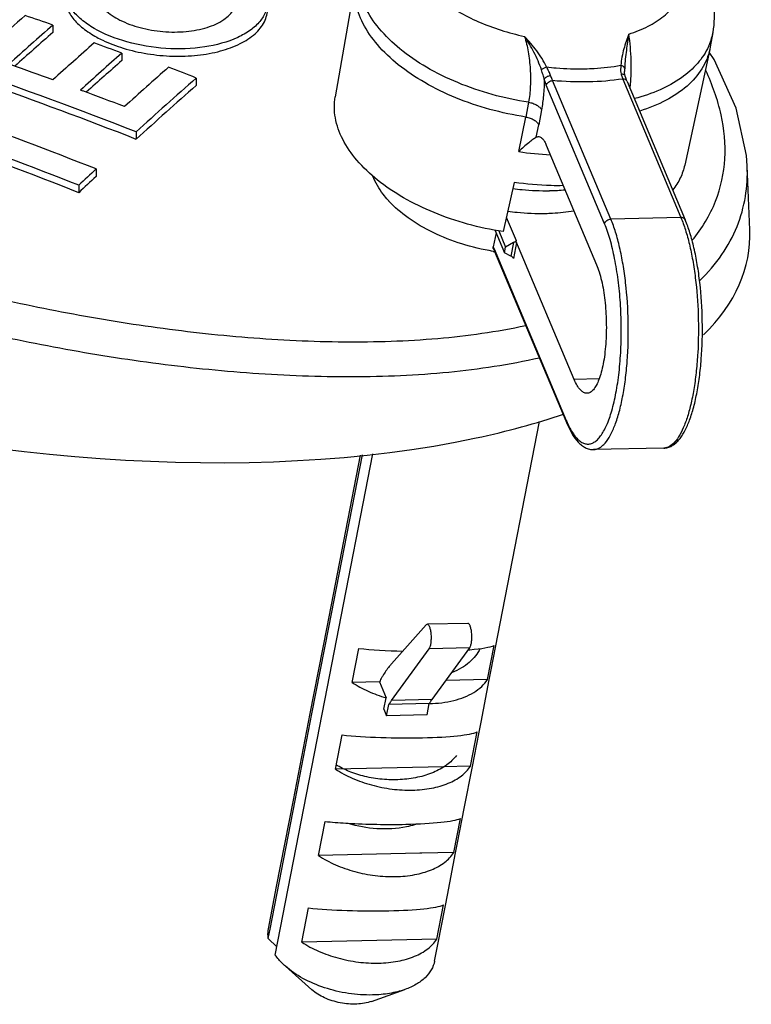
# Model space of a CAD drawing. Units: millimetres. Extents: x 187 to 684, y 76 to 409.
# Drawn here: x 411 to 437, y 76 to 111 of the extents above; entities that cross this region are included whole.
import ezdxf

# ---------------------------------------------------------------- set-up
doc = ezdxf.new("R2010")
doc.units = ezdxf.units.MM
doc.header["$LTSCALE"] = 46.255
for name, color, linetype in [('AT149_014_00_new_view_4_BL28', 7, 'CONTINUOUS'), ('AT149_016_01_new_view_4_BL25', 7, 'CONTINUOUS'), ('AT149_024_00_new_view_4_BL23', 7, 'CONTINUOUS'), ('AT149_025_00_new_view_4_BL26', 7, 'CONTINUOUS'), ('PR980_190_00_new_view_4_BL24', 7, 'CONTINUOUS')]:
    doc.layers.add(name, color=color, linetype=linetype)

# ---------------------------------------------------------------- blocks, each defined once
blk = doc.blocks.new('AT149_024_00_NEW_VIEW_4_BL23', base_point=(429.818, 104.952))
at = {"layer": 'AT149_024_00_new_view_4_BL23', "color": 7, "linetype": 'Continuous'}
blk.add_arc((429.97, 112.689), 7.373, 271.2597, 275.5173, dxfattribs=at)
for points, knots in [([(428.824, 105.395), (428.934, 105.379), (429.368, 105.328), (429.806, 105.31), (430.132, 105.317)], [0, 0, 0, 0, 0.253632, 1, 1, 1, 1]), ([(428.642, 104.592), (428.754, 104.576), (429.196, 104.523), (429.643, 104.504), (429.975, 104.511)], [0, 0, 0, 0, 0.253651, 1, 1, 1, 1]), ([(429.975, 104.511), (430.063, 104.513), (430.403, 104.527), (430.743, 104.564), (430.993, 104.606)], [0, 0, 0, 0, 0.256401, 1, 1, 1, 1])]:
    blk.add_open_spline(points, degree=3, knots=knots, dxfattribs=at)
blk = doc.blocks.new('PR980_190_00_NEW_VIEW_4_BL24', base_point=(424.961, 86.822))
at = {"layer": 'PR980_190_00_new_view_4_BL24', "color": 7, "linetype": 'Continuous'}
for p, q in [((428.299, 89.557), (429.777, 97.14)), ((422.245, 89.857), (423.432, 95.95)), ((422.302, 89.846), (423.493, 95.956)), ((422.577, 89.387), (423.863, 95.99)), ((427.231, 89.99), (425.797, 89.959)), ((421.648, 86.793), (422.245, 89.857)), ((421.705, 86.782), (422.302, 89.846)), ((425.758, 89.937), (424.525, 88.561)), ((425.797, 89.959), (425.758, 89.937)), ((422.257, 87.745), (422.577, 89.387)), ((428.229, 89.195), (428.299, 89.557)), ((423.135, 87.893), (423.37, 89.102)), ((424.529, 87.26), (425.864, 89.09)), ((425.963, 87.292), (427.297, 89.122)), ((427.924, 87.999), (428.16, 89.209)), ((428.064, 88.348), (428.229, 89.195)), ((427.993, 87.986), (428.064, 88.348)), ((424.096, 87.914), (423.135, 87.893)), ((424.096, 87.914), (424.331, 87.354)), ((427.924, 87.999), (426.455, 87.967)), ((427.702, 86.493), (427.993, 87.986)), ((420.406, 78.242), (422.257, 87.745)), ((424.253, 86.951), (424.331, 87.354)), ((424.253, 86.951), (424.353, 86.713)), ((424.353, 86.713), (424.431, 87.116)), ((425.865, 87.148), (424.431, 87.116)), ((421.051, 83.729), (421.648, 86.793)), ((421.108, 83.718), (421.705, 86.782)), ((425.786, 86.745), (424.353, 86.713)), ((427.632, 86.131), (427.702, 86.493)), ((422.538, 84.829), (422.773, 86.038)), ((427.327, 84.935), (427.563, 86.145)), ((427.467, 85.284), (427.632, 86.131)), ((427.396, 84.922), (427.467, 85.284)), ((426.372, 84.914), (422.538, 84.829)), ((427.327, 84.935), (426.372, 84.914)), ((427.105, 83.429), (427.396, 84.922)), ((420.221, 79.163), (421.108, 83.718)), ((420.454, 80.665), (421.051, 83.729)), ((427.035, 83.067), (427.105, 83.429)), ((426.73, 81.871), (426.966, 83.081)), ((426.87, 82.22), (427.035, 83.067)), ((421.941, 81.765), (422.176, 82.974)), ((426.799, 81.858), (426.87, 82.22)), ((425.534, 81.845), (421.941, 81.765)), ((425.593, 81.846), (425.534, 81.845)), ((425.605, 81.846), (425.593, 81.846)), ((426.73, 81.871), (425.605, 81.846)), ((426.509, 80.365), (426.799, 81.858)), ((420.164, 79.174), (420.454, 80.665)), ((426.438, 80.003), (426.509, 80.365)), ((421.344, 78.701), (421.58, 79.91)), ((426.133, 78.807), (426.369, 80.017)), ((426.273, 79.156), (426.438, 80.003)), ((420.157, 78.833), (420.221, 79.163)), ((420.463, 78.538), (420.157, 78.833)), ((426.202, 78.794), (426.273, 79.156)), ((426.133, 78.807), (421.344, 78.701)), ((426.053, 78.027), (426.202, 78.794)), ((421.699, 77.015), (420.762, 77.848)), ((423.819, 76.602), (425.001, 77.022))]:
    blk.add_line(p, q, dxfattribs=at)
at = {"layer": 'PR980_190_00_new_view_4_BL24', "color": 9, "linetype": 'Continuous'}
for p, q in [((427.297, 89.122), (425.864, 89.09)), ((425.963, 87.292), (424.529, 87.26)), ((425.786, 86.745), (425.865, 87.148))]:
    blk.add_line(p, q, dxfattribs=at)
at = {"layer": 'PR980_190_00_new_view_4_BL24', "color": 7, "linetype": 'Continuous'}
for centre, start_param, end_param in [((425.201, 89.342), -2.213808, -1.659602), ((425.201, 89.342), -0.831018, -0.818781), ((425.201, 89.342), -0.818781, -0.80566), ((425.201, 89.342), -0.80566, -0.236944), ((424.604, 86.278), -2.213808, -1.225376), ((424.604, 86.278), -1.225376, -0.236944), ((424.007, 83.214), -1.225376, -0.236944), ((424.007, 83.214), -2.213808, -1.939359), ((424.007, 83.214), -1.939359, -1.915375), ((424.007, 83.214), -1.915375, -1.225376), ((423.41, 80.15), -2.213808, -1.225376), ((423.41, 80.15), -1.225376, -0.236944)]:
    blk.add_ellipse(centre, major_axis=(3.045, -0.055), ratio=0.11211, start_param=start_param, end_param=end_param, dxfattribs=at)
for points, knots in [([(427.297, 89.122), (427.315, 89.146), (427.341, 89.213), (427.364, 89.331), (427.375, 89.473), (427.371, 89.623), (427.356, 89.744), (427.336, 89.832), (427.319, 89.886), (427.3, 89.93), (427.276, 89.969), (427.248, 89.991), (427.231, 89.99)], [0, 0, 0, 0, 0.096303, 0.230367, 0.389972, 0.558193, 0.716775, 0.787124, 0.849088, 0.90137, 0.943374, 1, 1, 1, 1]), ([(425.864, 89.09), (425.881, 89.114), (425.907, 89.181), (425.931, 89.299), (425.941, 89.441), (425.938, 89.591), (425.922, 89.712), (425.903, 89.8), (425.886, 89.854), (425.866, 89.898), (425.842, 89.937), (425.814, 89.959), (425.797, 89.959)], [0, 0, 0, 0, 0.096303, 0.230367, 0.389972, 0.558193, 0.716775, 0.787124, 0.849088, 0.90137, 0.943374, 1, 1, 1, 1]), ([(424.525, 88.561), (424.498, 88.53), (424.386, 88.397), (424.288, 88.251), (424.219, 88.136)], [0, 0, 0, 0, 0.231662, 1, 1, 1, 1]), ([(423.135, 87.893), (423.312, 87.776), (423.701, 87.567), (424.114, 87.417), (424.331, 87.354)], [0, 0, 0, 0, 0.484702, 1, 1, 1, 1]), ([(424.219, 88.136), (424.208, 88.118), (424.166, 88.045), (424.125, 87.971), (424.096, 87.914)], [0, 0, 0, 0, 0.242876, 1, 1, 1, 1]), ([(427.445, 87.546), (427.544, 87.607), (427.723, 87.739), (427.868, 87.91), (427.924, 87.999)], [0, 0, 0, 0, 0.52354, 1, 1, 1, 1]), ([(425.865, 87.148), (426.159, 87.155), (426.707, 87.218), (427.229, 87.414), (427.445, 87.546)], [0, 0, 0, 0, 0.536644, 1, 1, 1, 1]), ([(424.431, 87.116), (424.439, 87.129), (424.471, 87.177), (424.504, 87.225), (424.529, 87.26)], [0, 0, 0, 0, 0.256862, 1, 1, 1, 1]), ([(425.865, 87.148), (425.873, 87.161), (425.904, 87.209), (425.937, 87.257), (425.963, 87.292)], [0, 0, 0, 0, 0.256862, 1, 1, 1, 1]), ([(422.538, 84.829), (422.727, 84.704), (423.143, 84.484), (423.819, 84.248), (424.537, 84.106), (425.026, 84.079), (425.268, 84.084)], [0, 0, 0, 0, 0.237027, 0.489362, 0.747186, 1, 1, 1, 1]), ([(425.268, 84.084), (425.495, 84.089), (425.929, 84.13), (426.523, 84.297), (427.004, 84.556), (427.244, 84.803), (427.327, 84.935)], [0, 0, 0, 0, 0.295757, 0.563167, 0.797122, 1, 1, 1, 1]), ([(421.941, 81.765), (422.13, 81.64), (422.546, 81.42), (423.222, 81.184), (423.94, 81.042), (424.43, 81.015), (424.671, 81.02)], [0, 0, 0, 0, 0.237027, 0.489362, 0.747186, 1, 1, 1, 1]), ([(424.671, 81.02), (424.899, 81.025), (425.332, 81.066), (425.926, 81.233), (426.407, 81.492), (426.647, 81.739), (426.73, 81.871)], [0, 0, 0, 0, 0.295757, 0.563167, 0.797122, 1, 1, 1, 1]), ([(420.157, 78.833), (420.153, 78.862), (420.141, 78.975), (420.148, 79.091), (420.164, 79.174)], [0, 0, 0, 0, 0.254519, 1, 1, 1, 1]), ([(421.344, 78.701), (421.533, 78.576), (421.949, 78.356), (422.626, 78.12), (423.343, 77.978), (423.833, 77.951), (424.074, 77.956)], [0, 0, 0, 0, 0.237027, 0.489362, 0.747186, 1, 1, 1, 1]), ([(424.074, 77.956), (424.302, 77.961), (424.735, 78.002), (425.329, 78.169), (425.81, 78.428), (426.05, 78.675), (426.133, 78.807)], [0, 0, 0, 0, 0.295757, 0.563167, 0.797122, 1, 1, 1, 1]), ([(420.762, 77.848), (420.727, 77.879), (420.597, 78), (420.48, 78.135), (420.406, 78.242)], [0, 0, 0, 0, 0.262698, 1, 1, 1, 1]), ([(423.854, 76.827), (423.568, 76.821), (422.989, 76.861), (422.153, 77.06), (421.394, 77.381), (420.95, 77.681), (420.762, 77.848)], [0, 0, 0, 0, 0.258735, 0.521209, 0.772587, 1, 1, 1, 1]), ([(426.053, 78.027), (426.032, 77.919), (425.949, 77.701), (425.718, 77.419), (425.394, 77.185), (425.139, 77.071), (425.001, 77.022)], [0, 0, 0, 0, 0.217866, 0.451036, 0.710187, 1, 1, 1, 1]), ([(423.819, 76.602), (423.653, 76.543), (423.278, 76.482), (422.706, 76.53), (422.157, 76.701), (421.832, 76.897), (421.7, 77.014)], [0, 0, 0, 0, 0.236412, 0.499936, 0.763487, 1, 1, 1, 1]), ([(425.001, 77.022), (424.826, 76.96), (424.446, 76.866), (424.057, 76.832), (423.854, 76.827)], [0, 0, 0, 0, 0.478608, 1, 1, 1, 1])]:
    blk.add_open_spline(points, degree=3, knots=knots, dxfattribs=at)
blk = doc.blocks.new('AT149_016_01_NEW_VIEW_4_BL25', base_point=(429.232, 106.407))
at = {"layer": 'AT149_016_01_new_view_4_BL25', "color": 7, "linetype": 'Continuous'}
for p, q in [((431.491, 115.194), (431.443, 114.95)), ((427.38, 114.79), (427.332, 114.544)), ((427.507, 115.043), (427.459, 114.797)), ((429.09, 114.988), (429.043, 114.745)), ((429.392, 114.571), (429.439, 114.814)), ((431.142, 114.916), (431.095, 114.673)), ((431.331, 115.053), (431.284, 114.809)), ((432.977, 114.807), (432.929, 114.558)), ((425.294, 114.574), (425.244, 114.319)), ((426.176, 114.553), (426.128, 114.303)), ((433.567, 114.695), (433.518, 114.444)), ((425.399, 114.358), (425.349, 114.103)), ((429.289, 114.382), (429.241, 114.14)), ((433.21, 114.211), (433.162, 113.963)), ((433.73, 114.333), (433.681, 114.083)), ((433.831, 114.094), (433.782, 113.844)), ((434.315, 114.197), (434.275, 113.992)), ((429.607, 113.727), (429.559, 113.484)), ((431.785, 113.982), (431.737, 113.738)), ((432.112, 113.716), (432.065, 113.472)), ((423.373, 113.367), (423.261, 112.854)), ((427.129, 113.387), (427.081, 113.138)), ((428.128, 113.565), (428.081, 113.32)), ((433.494, 113.545), (433.445, 113.297)), ((433.987, 113.696), (433.938, 113.445)), ((434.572, 113.559), (434.523, 113.305)), ((426.693, 113.292), (426.644, 113.041)), ((423.245, 112.767), (422.531, 108.639)), ((423.245, 112.767), (423.261, 112.854)), ((435.914, 110.924), (435.824, 110.407)), ((435.807, 110.32), (434.919, 106.225)), ((435.824, 110.407), (435.807, 110.32)), ((432.789, 109.54), (432.789, 109.54)), ((432.81, 109.37), (432.81, 109.37)), ((432.875, 109.188), (432.875, 109.188)), ((432.875, 109.188), (434.939, 104.282)), ((430.012, 106.933), (431.795, 102.694)), ((428.873, 105.611), (428.478, 103.867)), ((428.594, 104.382), (428.945, 103.548)), ((428.23, 103.82), (428.131, 103.331)), ((428.186, 103.925), (428.528, 103.111)), ((428.328, 103.897), (428.572, 103.317)), ((428.139, 103.254), (428.177, 103.165)), ((428.528, 103.111), (428.572, 103.317)), ((428.846, 103.476), (428.572, 103.317)), ((428.932, 103.526), (428.934, 103.54)), ((428.952, 103.477), (428.932, 103.526)), ((428.934, 103.54), (428.935, 103.544)), ((428.939, 103.542), (428.935, 103.544)), ((431.003, 98.627), (428.935, 103.544)), ((428.95, 103.537), (428.939, 103.542)), ((428.945, 103.548), (428.95, 103.537)), ((428.177, 103.165), (430.7, 97.167)), ((428.759, 103.002), (428.528, 103.111)), ((430.7, 97.167), (430.727, 97.103)), ((434.176, 96.2), (431.691, 96.144))]:
    blk.add_line(p, q, dxfattribs=at)
at = {"layer": 'AT149_016_01_new_view_4_BL25', "color": 9, "linetype": 'Continuous'}
for p, q in [((423.373, 113.367), (423.373, 113.367)), ((435.914, 110.924), (435.914, 110.924)), ((432.301, 104.311), (430.237, 109.216)), ((432.722, 109.272), (434.786, 104.366)), ((432.078, 104.145), (430.014, 109.051)), ((429.382, 108.449), (429.285, 107.927)), ((429.842, 108.181), (429.743, 107.651)), ((429.036, 106.701), (429.285, 107.927)), ((429.653, 107.207), (429.743, 107.651)), ((434.786, 104.366), (432.301, 104.311)), ((428.131, 103.331), (428.16, 103.263)), ((428.16, 103.263), (430.72, 97.176)), ((428.846, 103.476), (428.759, 103.002)), ((428.952, 103.477), (428.85, 102.92)), ((431.884, 98.647), (431.003, 98.627)), ((431.691, 96.144), (431.691, 96.144)), ((434.176, 96.2), (434.176, 96.2))]:
    blk.add_line(p, q, dxfattribs=at)
at = {"layer": 'AT149_016_01_new_view_4_BL25', "color": 7, "linetype": 'Continuous'}
for points in [[(432.81, 109.37), (432.799, 109.419), (432.79, 109.515), (432.789, 109.54)], [(432.875, 109.188), (432.857, 109.233), (432.828, 109.315), (432.81, 109.37)]]:
    blk.add_lwpolyline(points, dxfattribs=at)
for centre, radius, start, end in [((430.242, 96.893), 18.355, 93.9272, 98.5703), ((419.302, 110.381), 10.818, 25.2044, 26.4818), ((430.252, 99.519), 15.724, 80.4061, 85.4807), ((430.39, 96.006), 19.254, 99.3109, 105.3484), ((430.434, 96.077), 18.96, 99.2679, 101.6247), ((417.754, 110.252), 10.642, 25.2377, 26.535), ((430.326, 96.868), 18.162, 93.9012, 97.3308), ((417.12, 109.752), 12.036, 23.3354, 25.225), ((430.269, 97.003), 17.784, 93.9523, 96.9663), ((436.586, 107.247), 9.236, 125.0343, 126.4779), ((436.796, 107.296), 9.488, 125.1647, 126.5729), ((421.114, 109.825), 12.006, 23.3365, 25.2307), ((430.397, 99.567), 15.457, 80.3911, 84.1419), ((423.461, 110.316), 10.523, 25.2607, 26.5718), ((416.014, 109.914), 10.384, 25.3337, 26.6598), ((430.53, 95.626), 19.421, 102.9522, 105.3178), ((430.376, 96.21), 18.585, 99.4253, 101.3649), ((430.501, 96.365), 18.304, 94.1145, 97.3122), ((416.673, 109.216), 13.632, 22.2698, 23.3609), ((430.355, 99.722), 15.058, 80.1556, 83.3627), ((430.542, 99.039), 15.623, 80.5424, 84.1363), ((420.861, 109.157), 13.343, 22.2579, 23.3727), ((422.943, 109.44), 11.699, 23.3845, 25.3262), ((430.581, 100.557), 14.45, 75.6948, 78.0771), ((422.736, 109.582), 11.977, 23.3727, 25.2708), ((423.737, 109.629), 11.522, 23.3556, 25.3277), ((416.221, 109.77), 10.105, 25.3929, 26.7533), ((430.476, 95.74), 19.065, 103.1843, 105.5992), ((430.592, 96.22), 18.209, 94.1062, 97.3205), ((414.37, 108.587), 15.023, 20.6385, 22.2689), ((430.535, 96.352), 17.835, 94.1613, 96.9978), ((422.577, 98.416), 18.085, 59.3945, 60.5893), ((418.364, 108.66), 14.993, 20.6339, 22.2676), ((430.66, 98.926), 15.497, 80.5277, 84.151), ((430.616, 99.076), 15.104, 80.2963, 83.4355), ((430.667, 100.131), 14.274, 77.2318, 77.808), ((430.763, 100.248), 14.395, 75.713, 78.1044), ((430.845, 99.93), 14.475, 75.7196, 78.0978), ((419.946, 108.417), 15.001, 20.6027, 22.2369), ((430.849, 95.549), 18.221, 93.91, 98.5874), ((430.756, 95.768), 18.263, 93.9107, 97.3213), ((413.794, 108.058), 16.798, 19.7234, 20.6747), ((430.895, 98.219), 15.546, 80.3769, 85.5099), ((430.8, 98.438), 15.588, 80.4069, 84.1261), ((417.954, 107.994), 16.502, 19.6597, 20.6295), ((420.153, 108.275), 14.723, 20.5577, 22.2242), ((420.987, 108.465), 14.509, 20.5575, 22.2479), ((431.003, 94.582), 19.2, 101.6392, 102.9729), ((430.795, 95.65), 17.877, 93.9628, 98.7328), ((430.843, 98.321), 15.2, 80.1429, 85.3915), ((430.974, 99.738), 14.023, 75.3408, 77.7961), ((431.02, 99.636), 14.37, 75.6882, 78.0838), ((430.95, 94.693), 18.847, 101.8454, 103.2063), ((427.074, 107.378), 3.588, 221.9265, 222.3822), ((429.483, 111.318), 8.262, 260.5283, 260.9031)]:
    blk.add_arc(centre, radius, start, end, dxfattribs=at)
at = {"layer": 'AT149_016_01_new_view_4_BL25', "color": 9, "linetype": 'Continuous'}
for centre, radius, start, end in [((430.688, 117.397), 10.822, 261.2228, 267.1894), ((434.147, 98.617), 3.717, 202.8074, 203.9285)]:
    blk.add_arc(centre, radius, start, end, dxfattribs=at)
at = {"layer": 'AT149_016_01_new_view_4_BL25', "color": 7, "linetype": 'Continuous'}
for centre, major_axis, ratio, start_param, end_param in [((428.709, 103.189), (0.232, 0.304), 0.294915, 0.031984, 0.617551), ((428.709, 103.189), (0.232, 0.304), 0.294915, -0.168, 0.031984), ((428.659, 102.916), (0.196, -0.038), 0.570375, 0.365362, 1.150912)]:
    blk.add_ellipse(centre, major_axis=major_axis, ratio=ratio, start_param=start_param, end_param=end_param, dxfattribs=at)
for points, knots in [([(423.373, 113.367), (423.444, 113.695), (423.685, 114.332), (424.299, 115.146), (425.102, 115.785), (426.041, 116.246), (427.078, 116.541), (428.186, 116.681), (429.336, 116.671), (430.495, 116.517), (431.628, 116.224), (432.697, 115.802), (433.672, 115.257), (434.522, 114.594), (435.219, 113.814), (435.723, 112.921), (435.987, 111.936), (435.971, 111.254), (435.914, 110.924)], [0, 0, 0, 0, 0.058705, 0.117372, 0.176404, 0.236731, 0.299243, 0.364295, 0.431534, 0.500022, 0.568509, 0.635744, 0.700791, 0.763297, 0.823615, 0.882639, 0.941295, 1, 1, 1, 1]), ([(429.439, 114.814), (429.447, 114.854), (429.477, 114.935), (429.559, 115.042), (429.674, 115.131), (429.765, 115.176), (429.814, 115.196)], [0, 0, 0, 0, 0.222264, 0.456519, 0.713867, 1, 1, 1, 1]), ([(429.814, 115.196), (429.921, 115.238), (430.164, 115.291), (430.551, 115.289), (430.951, 115.213), (431.21, 115.114), (431.331, 115.053)], [0, 0, 0, 0, 0.220709, 0.471923, 0.737999, 1, 1, 1, 1]), ([(432.112, 113.716), (432.064, 113.85), (431.878, 114.351), (431.666, 114.843), (431.491, 115.194)], [0, 0, 0, 0, 0.266371, 1, 1, 1, 1]), ([(428.081, 113.32), (428.033, 113.454), (427.847, 113.955), (427.634, 114.447), (427.459, 114.797)], [0, 0, 0, 0, 0.266792, 1, 1, 1, 1]), ([(428.128, 113.565), (428.08, 113.699), (427.894, 114.2), (427.682, 114.692), (427.507, 115.043)], [0, 0, 0, 0, 0.266455, 1, 1, 1, 1]), ([(431.785, 113.982), (431.705, 113.916), (431.493, 113.815), (431.127, 113.759), (430.715, 113.783), (430.301, 113.887), (429.929, 114.058), (429.674, 114.252), (429.531, 114.427), (429.462, 114.557), (429.428, 114.687), (429.431, 114.773), (429.439, 114.814)], [0, 0, 0, 0, 0.10746, 0.236966, 0.382465, 0.533407, 0.677955, 0.805771, 0.861576, 0.911811, 0.957358, 1, 1, 1, 1]), ([(429.825, 114.75), (429.819, 114.722), (429.817, 114.662), (429.84, 114.571), (429.889, 114.481), (429.988, 114.359), (430.165, 114.224), (430.424, 114.104), (430.712, 114.032), (431, 114.015), (431.255, 114.054), (431.403, 114.124), (431.458, 114.17)], [0, 0, 0, 0, 0.042607, 0.088103, 0.138278, 0.194008, 0.32169, 0.466217, 0.617246, 0.762852, 0.892457, 1, 1, 1, 1]), ([(429.94, 114.932), (429.91, 114.908), (429.86, 114.854), (429.831, 114.784), (429.825, 114.75)], [0, 0, 0, 0, 0.519414, 1, 1, 1, 1]), ([(429.893, 114.69), (429.958, 114.744), (430.136, 114.82), (430.441, 114.848), (430.774, 114.803), (430.992, 114.725), (431.095, 114.673)], [0, 0, 0, 0, 0.201928, 0.449489, 0.724789, 1, 1, 1, 1]), ([(431.142, 114.916), (431.04, 114.968), (430.821, 115.046), (430.488, 115.091), (430.184, 115.063), (430.005, 114.986), (429.94, 114.932)], [0, 0, 0, 0, 0.275145, 0.550416, 0.797999, 1, 1, 1, 1]), ([(432.065, 113.472), (432.017, 113.606), (431.831, 114.107), (431.618, 114.599), (431.443, 114.95)], [0, 0, 0, 0, 0.266703, 1, 1, 1, 1]), ([(426.693, 113.292), (426.653, 113.405), (426.495, 113.831), (426.319, 114.251), (426.176, 114.553)], [0, 0, 0, 0, 0.263772, 1, 1, 1, 1]), ([(426.613, 114.649), (426.659, 114.551), (426.847, 114.138), (427.013, 113.714), (427.129, 113.387)], [0, 0, 0, 0, 0.236238, 1, 1, 1, 1]), ([(429.392, 114.572), (429.384, 114.529), (429.381, 114.439), (429.419, 114.302), (429.496, 114.167), (429.652, 113.985), (429.928, 113.788), (430.185, 113.679), (430.325, 113.634)], [0, 0, 0, 0, 0.090333, 0.187317, 0.29493, 0.414982, 0.690302, 1, 1, 1, 1]), ([(429.83, 114.625), (429.834, 114.631), (429.853, 114.654), (429.875, 114.675), (429.893, 114.69)], [0, 0, 0, 0, 0.242135, 1, 1, 1, 1]), ([(426.644, 113.041), (426.604, 113.154), (426.447, 113.581), (426.271, 114.001), (426.128, 114.303)], [0, 0, 0, 0, 0.26406, 1, 1, 1, 1]), ([(430.325, 113.634), (430.457, 113.592), (430.724, 113.533), (431.116, 113.519), (431.462, 113.578), (431.661, 113.676), (431.737, 113.738)], [0, 0, 0, 0, 0.284639, 0.556614, 0.798315, 1, 1, 1, 1]), ([(429.285, 107.927), (428.856, 107.992), (428.013, 108.172), (426.811, 108.578), (425.717, 109.106), (424.777, 109.734), (424.026, 110.439), (423.495, 111.197), (423.252, 111.869), (423.203, 112.392), (423.223, 112.645), (423.245, 112.767)], [0, 0, 0, 0, 0.154154, 0.305512, 0.45004, 0.584296, 0.70591, 0.814136, 0.91056, 0.955796, 1, 1, 1, 1]), ([(435.807, 110.32), (435.781, 110.2), (435.707, 109.961), (435.469, 109.5), (435.002, 108.973), (434.241, 108.472), (433.645, 108.236), (433.323, 108.137)], [0, 0, 0, 0, 0.106615, 0.215667, 0.447827, 0.707955, 1, 1, 1, 1]), ([(428.478, 103.867), (428.055, 103.932), (427.225, 104.109), (426.041, 104.51), (424.965, 105.031), (424.039, 105.65), (423.3, 106.345), (422.777, 107.092), (422.538, 107.754), (422.49, 108.269), (422.51, 108.518), (422.531, 108.639)], [0, 0, 0, 0, 0.154184, 0.305546, 0.450062, 0.584299, 0.705895, 0.814113, 0.910543, 0.955787, 1, 1, 1, 1]), ([(429.285, 107.927), (429.337, 107.919), (429.437, 107.894), (429.572, 107.833), (429.679, 107.753), (429.728, 107.686), (429.743, 107.651)], [0, 0, 0, 0, 0.286279, 0.557658, 0.798145, 1, 1, 1, 1]), ([(429.653, 107.207), (429.615, 107.182), (429.524, 107.121), (429.312, 106.961), (429.147, 106.813), (429.036, 106.701)], [0, 0, 0, 0, 0.170944, 0.408244, 1, 1, 1, 1]), ([(429.653, 107.207), (429.668, 107.217), (429.699, 107.232), (429.734, 107.235), (429.751, 107.233)], [0, 0, 0, 0, 0.519108, 1, 1, 1, 1]), ([(429.751, 107.233), (429.804, 107.228), (429.883, 107.164), (429.958, 107.051), (429.994, 106.975), (430.012, 106.933)], [0, 0, 0, 0, 0.389926, 0.664997, 1, 1, 1, 1]), ([(434.919, 106.225), (434.885, 106.068), (434.777, 105.756), (434.603, 105.477), (434.501, 105.345)], [0, 0, 0, 0, 0.490645, 1, 1, 1, 1]), ([(424.404, 104.98), (424.344, 105.048), (424.128, 105.308), (423.953, 105.605), (423.866, 105.837)], [0, 0, 0, 0, 0.267964, 1, 1, 1, 1]), ([(430.617, 105.495), (430.474, 105.492), (429.891, 105.494), (429.308, 105.546), (428.873, 105.611)], [0, 0, 0, 0, 0.245833, 1, 1, 1, 1]), ([(428.123, 103.168), (427.751, 103.23), (427.024, 103.403), (426.009, 103.799), (425.127, 104.308), (424.63, 104.733), (424.424, 104.959)], [0, 0, 0, 0, 0.271509, 0.534574, 0.779765, 1, 1, 1, 1]), ([(434.176, 96.2), (434.225, 96.201), (434.324, 96.216), (434.462, 96.274), (434.588, 96.362), (434.746, 96.517), (434.918, 96.776), (435.088, 97.154), (435.234, 97.61), (435.354, 98.135), (435.448, 98.721), (435.535, 99.582), (435.564, 100.703), (435.493, 101.824), (435.373, 102.687), (435.258, 103.276), (435.117, 103.805), (435.002, 104.132), (434.939, 104.282)], [0, 0, 0, 0, 0.017139, 0.034139, 0.051668, 0.070106, 0.110845, 0.158632, 0.214053, 0.276762, 0.345836, 0.419989, 0.577237, 0.735007, 0.809795, 0.879715, 0.943454, 1, 1, 1, 1]), ([(428.139, 103.255), (428.137, 103.261), (428.128, 103.285), (428.127, 103.312), (428.131, 103.331)], [0, 0, 0, 0, 0.256353, 1, 1, 1, 1]), ([(431.795, 102.694), (431.831, 102.61), (431.896, 102.426), (432.006, 102.008), (432.102, 101.415), (432.151, 100.661), (432.135, 100.02), (432.087, 99.528), (432.035, 99.194), (431.967, 98.895), (431.887, 98.638), (431.796, 98.43), (431.694, 98.273), (431.583, 98.169), (431.495, 98.14), (431.455, 98.14)], [0, 0, 0, 0, 0.056819, 0.121512, 0.269266, 0.43096, 0.592339, 0.668445, 0.739252, 0.803303, 0.8594, 0.906724, 0.945048, 0.975199, 1, 1, 1, 1]), ([(431.455, 98.14), (431.436, 98.139), (431.394, 98.144), (431.334, 98.168), (431.275, 98.208), (431.192, 98.287), (431.095, 98.426), (431.034, 98.555), (431.003, 98.627)], [0, 0, 0, 0, 0.085206, 0.175894, 0.276509, 0.390135, 0.662774, 1, 1, 1, 1]), ([(430.727, 97.103), (430.784, 96.968), (430.901, 96.726), (431.089, 96.457), (431.258, 96.299), (431.392, 96.211), (431.537, 96.155), (431.64, 96.143), (431.691, 96.144)], [0, 0, 0, 0, 0.303978, 0.56172, 0.677482, 0.787179, 0.893193, 1, 1, 1, 1])]:
    blk.add_open_spline(points, degree=3, knots=knots, dxfattribs=at)
at = {"layer": 'AT149_016_01_new_view_4_BL25', "color": 9, "linetype": 'Continuous'}
for points, knots in [([(428.666, 116.585), (428.395, 116.579), (427.871, 116.54), (427.123, 116.395), (426.456, 116.168), (425.887, 115.866), (425.432, 115.493), (425.108, 115.059), (424.93, 114.573), (424.908, 114.057), (425.04, 113.533), (425.317, 113.016), (425.727, 112.521), (426.257, 112.059), (426.892, 111.642), (427.872, 111.154), (428.681, 110.902), (429.239, 110.784)], [0, 0, 0, 0, 0.075488, 0.146444, 0.211941, 0.271515, 0.325367, 0.374542, 0.421019, 0.467451, 0.516505, 0.570185, 0.629569, 0.694879, 0.765675, 0.841035, 1, 1, 1, 1]), ([(434.178, 114.579), (434.032, 114.735), (433.703, 115.036), (433.137, 115.432), (432.491, 115.783), (431.535, 116.182), (430.254, 116.514), (429.192, 116.597), (428.666, 116.585)], [0, 0, 0, 0, 0.106463, 0.221505, 0.343956, 0.472161, 0.737423, 1, 1, 1, 1]), ([(432.939, 110.867), (433.173, 110.94), (433.609, 111.111), (434.175, 111.466), (434.601, 111.9), (434.868, 112.401), (434.956, 112.95), (434.862, 113.516), (434.597, 114.075), (434.331, 114.414), (434.178, 114.579)], [0, 0, 0, 0, 0.149767, 0.284507, 0.405642, 0.517217, 0.625774, 0.738773, 0.862344, 1, 1, 1, 1]), ([(429.382, 108.449), (428.948, 108.515), (428.095, 108.698), (426.88, 109.112), (425.778, 109.651), (424.835, 110.291), (424.088, 111.01), (423.569, 111.781), (423.345, 112.463), (423.315, 112.991), (423.346, 113.244), (423.373, 113.367)], [0, 0, 0, 0, 0.154834, 0.306745, 0.451575, 0.585799, 0.707041, 0.814674, 0.910567, 0.955708, 1, 1, 1, 1]), ([(435.914, 110.924), (435.906, 110.881), (435.872, 110.711), (435.815, 110.546), (435.762, 110.426)], [0, 0, 0, 0, 0.248947, 1, 1, 1, 1]), ([(429.239, 110.784), (429.295, 110.605), (429.384, 110.221), (429.452, 109.626), (429.457, 109.026), (429.417, 108.633), (429.382, 108.449)], [0, 0, 0, 0, 0.239089, 0.499406, 0.760981, 1, 1, 1, 1]), ([(429.841, 109.597), (429.771, 109.812), (429.589, 110.22), (429.36, 110.602), (429.239, 110.784)], [0, 0, 0, 0, 0.508229, 1, 1, 1, 1]), ([(430.022, 109.7), (429.929, 109.902), (429.684, 110.281), (429.39, 110.618), (429.239, 110.784)], [0, 0, 0, 0, 0.498619, 1, 1, 1, 1]), ([(432.939, 110.867), (432.874, 110.693), (432.744, 110.333), (432.67, 109.954), (432.659, 109.758)], [0, 0, 0, 0, 0.485955, 1, 1, 1, 1]), ([(432.939, 110.867), (432.908, 110.676), (432.843, 110.276), (432.798, 109.873), (432.791, 109.662)], [0, 0, 0, 0, 0.478, 1, 1, 1, 1]), ([(432.985, 108.926), (433.003, 109.091), (433.025, 109.426), (433.026, 110.074), (432.986, 110.557), (432.939, 110.867)], [0, 0, 0, 0, 0.255231, 0.517385, 1, 1, 1, 1]), ([(435.762, 110.426), (435.666, 110.211), (435.39, 109.79), (434.793, 109.271), (434.026, 108.853), (433.446, 108.659), (433.136, 108.578)], [0, 0, 0, 0, 0.213787, 0.448469, 0.710089, 1, 1, 1, 1]), ([(429.841, 109.597), (429.864, 109.621), (429.922, 109.662), (429.987, 109.689), (430.022, 109.7)], [0, 0, 0, 0, 0.476088, 1, 1, 1, 1]), ([(429.943, 109.253), (429.93, 109.309), (429.897, 109.424), (429.859, 109.538), (429.841, 109.597)], [0, 0, 0, 0, 0.486407, 1, 1, 1, 1]), ([(430.167, 109.395), (430.149, 109.446), (430.103, 109.549), (430.049, 109.648), (430.022, 109.7)], [0, 0, 0, 0, 0.477207, 1, 1, 1, 1]), ([(430.022, 109.7), (430.136, 109.686), (430.587, 109.643), (431.041, 109.628), (431.379, 109.636)], [0, 0, 0, 0, 0.253421, 1, 1, 1, 1]), ([(431.379, 109.636), (431.489, 109.638), (431.918, 109.655), (432.345, 109.703), (432.659, 109.758)], [0, 0, 0, 0, 0.256722, 1, 1, 1, 1]), ([(432.659, 109.758), (432.655, 109.731), (432.645, 109.63), (432.646, 109.524), (432.665, 109.451)], [0, 0, 0, 0, 0.261548, 1, 1, 1, 1]), ([(432.791, 109.662), (432.786, 109.685), (432.757, 109.718), (432.707, 109.744), (432.675, 109.754), (432.659, 109.758)], [0, 0, 0, 0, 0.420745, 0.694001, 1, 1, 1, 1]), ([(429.943, 109.253), (429.939, 109.065), (429.92, 108.706), (429.873, 108.349), (429.842, 108.181)], [0, 0, 0, 0, 0.52173, 1, 1, 1, 1]), ([(429.943, 109.253), (429.948, 109.272), (429.977, 109.321), (430.056, 109.375), (430.129, 109.393), (430.167, 109.395)], [0, 0, 0, 0, 0.21353, 0.593329, 1, 1, 1, 1]), ([(430.014, 109.051), (430.008, 109.066), (429.981, 109.133), (429.959, 109.2), (429.943, 109.253)], [0, 0, 0, 0, 0.234796, 1, 1, 1, 1]), ([(430.014, 109.051), (430.023, 109.096), (430.088, 109.182), (430.186, 109.215), (430.237, 109.216)], [0, 0, 0, 0, 0.476792, 1, 1, 1, 1]), ([(430.237, 109.216), (430.231, 109.23), (430.205, 109.289), (430.182, 109.349), (430.167, 109.395)], [0, 0, 0, 0, 0.235291, 1, 1, 1, 1]), ([(432.722, 109.272), (432.322, 109.211), (431.492, 109.144), (430.66, 109.176), (430.237, 109.216)], [0, 0, 0, 0, 0.488039, 1, 1, 1, 1]), ([(432.665, 109.451), (432.669, 109.435), (432.686, 109.374), (432.706, 109.315), (432.722, 109.272)], [0, 0, 0, 0, 0.265273, 1, 1, 1, 1]), ([(432.81, 109.37), (432.807, 109.382), (432.793, 109.406), (432.759, 109.431), (432.715, 109.447), (432.682, 109.451), (432.665, 109.451)], [0, 0, 0, 0, 0.213152, 0.445764, 0.708578, 1, 1, 1, 1]), ([(432.875, 109.188), (432.87, 109.201), (432.853, 109.226), (432.804, 109.263), (432.754, 109.272), (432.722, 109.272)], [0, 0, 0, 0, 0.229576, 0.469974, 1, 1, 1, 1]), ([(429.382, 108.449), (429.434, 108.441), (429.535, 108.417), (429.67, 108.357), (429.777, 108.28), (429.827, 108.214), (429.842, 108.181)], [0, 0, 0, 0, 0.287776, 0.559936, 0.800022, 1, 1, 1, 1]), ([(431.691, 96.144), (431.726, 96.145), (431.798, 96.157), (431.902, 96.202), (432.003, 96.276), (432.141, 96.417), (432.301, 96.665), (432.465, 97.039), (432.609, 97.499), (432.73, 98.035), (432.823, 98.634), (432.91, 99.516), (432.938, 100.665), (432.864, 101.813), (432.741, 102.694), (432.623, 103.294), (432.481, 103.83), (432.364, 104.16), (432.301, 104.311)], [0, 0, 0, 0, 0.012119, 0.024986, 0.039215, 0.055236, 0.093547, 0.140855, 0.196931, 0.260958, 0.331739, 0.407817, 0.569135, 0.730767, 0.807227, 0.878526, 0.943188, 1, 1, 1, 1]), ([(432.078, 104.145), (432.087, 104.191), (432.152, 104.276), (432.25, 104.31), (432.301, 104.311)], [0, 0, 0, 0, 0.476795, 1, 1, 1, 1]), ([(434.786, 104.366), (434.846, 104.223), (434.957, 103.91), (435.095, 103.403), (435.21, 102.837), (435.334, 102.004), (435.416, 100.911), (435.405, 99.81), (435.338, 98.953), (435.26, 98.358), (435.158, 97.816), (435.031, 97.337), (434.885, 96.932), (434.721, 96.608), (434.543, 96.37), (434.4, 96.263), (434.328, 96.233)], [0, 0, 0, 0, 0.055012, 0.117344, 0.185944, 0.259529, 0.415743, 0.573533, 0.649043, 0.720259, 0.785814, 0.844528, 0.895482, 0.93814, 0.972582, 1, 1, 1, 1]), ([(434.939, 104.282), (434.933, 104.295), (434.917, 104.32), (434.867, 104.357), (434.818, 104.367), (434.786, 104.366)], [0, 0, 0, 0, 0.22957, 0.470043, 1, 1, 1, 1]), ([(430.749, 97.109), (430.812, 96.967), (430.914, 96.771), (431.082, 96.554), (431.203, 96.441), (431.329, 96.366), (431.458, 96.334), (431.587, 96.346), (431.712, 96.402), (431.832, 96.499), (431.946, 96.633), (432.054, 96.805), (432.199, 97.098), (432.354, 97.55), (432.497, 98.179), (432.602, 98.9), (432.663, 99.687), (432.677, 100.511), (432.646, 101.34), (432.569, 102.143), (432.449, 102.892), (432.292, 103.557), (432.155, 103.963), (432.078, 104.145)], [0, 0, 0, 0, 0.049753, 0.070074, 0.087566, 0.102691, 0.116264, 0.129458, 0.143552, 0.159585, 0.178215, 0.199785, 0.224428, 0.282763, 0.352194, 0.430742, 0.515882, 0.604742, 0.694267, 0.781369, 0.863079, 0.9367, 1, 1, 1, 1]), ([(430.72, 97.176), (430.719, 97.17), (430.716, 97.145), (430.72, 97.12), (430.727, 97.103)], [0, 0, 0, 0, 0.25856, 1, 1, 1, 1]), ([(434.328, 96.233), (434.316, 96.228), (434.267, 96.21), (434.215, 96.2), (434.176, 96.2)], [0, 0, 0, 0, 0.257921, 1, 1, 1, 1])]:
    blk.add_open_spline(points, degree=3, knots=knots, dxfattribs=at)
blk.add_open_spline([(432.791, 109.662), (432.79, 109.622), (432.789, 109.581), (432.789, 109.54)], degree=3, dxfattribs=at)
blk = doc.blocks.new('AT149_025_00_NEW_VIEW_4_BL26', base_point=(425.109, 85.901))
at = {"layer": 'AT149_025_00_new_view_4_BL26', "color": 7, "linetype": 'Continuous'}
for points, knots in [([(427.662, 89.093), (427.619, 89.002), (427.508, 88.826), (427.282, 88.596), (427, 88.398), (426.787, 88.294), (426.674, 88.248)], [0, 0, 0, 0, 0.226385, 0.466595, 0.724156, 1, 1, 1, 1]), ([(426.829, 85.313), (426.732, 85.184), (426.48, 84.947), (426.005, 84.689), (425.444, 84.518), (424.83, 84.439), (424.198, 84.452), (423.588, 84.55), (423.035, 84.723), (422.703, 84.89), (422.557, 84.985)], [0, 0, 0, 0, 0.105032, 0.221687, 0.349431, 0.485057, 0.623652, 0.759457, 0.886625, 1, 1, 1, 1]), ([(425.054, 82.784), (424.71, 82.715), (424.009, 82.677), (423.319, 82.801), (422.993, 82.907)], [0, 0, 0, 0, 0.506002, 1, 1, 1, 1]), ([(425.431, 82.882), (425.401, 82.872), (425.277, 82.834), (425.15, 82.803), (425.054, 82.784)], [0, 0, 0, 0, 0.245762, 1, 1, 1, 1])]:
    blk.add_open_spline(points, degree=3, knots=knots, dxfattribs=at)
blk = doc.blocks.new('AT149_014_00_NEW_VIEW_4_BL28', base_point=(411.4, 110.96))
at = {"layer": 'AT149_014_00_new_view_4_BL28', "color": 7, "linetype": 'Continuous'}
for p, q in [((412.522, 111.184), (412.522, 110.924)), ((414.967, 110.19), (414.967, 109.929)), ((417.602, 109.308), (417.602, 109.047)), ((413.501, 108.883), (413.586, 108.851)), ((415.473, 107.397), (415.473, 107.136)), ((414.055, 106.086), (414.055, 105.824)), ((437.135, 106.196), (437.135, 106.198)), ((437.227, 103.932), (437.135, 106.198)), ((413.44, 105.507), (413.44, 105.246))]:
    blk.add_line(p, q, dxfattribs=at)
blk.add_lwpolyline([(437.135, 106.196), (437.11, 106.569), (436.744, 108.243), (435.967, 109.961), (435.787, 110.225)], dxfattribs=at)
for centre, radius, start, end in [((551.908, -48.535), 212.889, 131.2504, 132.01679), ((365.717, -23.272), 142.37, 70.80652, 71.22472), ((550.318, -45.678), 208.79, 131.29764, 131.87033), ((549.063, -44.519), 206.896, 131.29607, 131.79636), ((539.285, -31.681), 189.55, 131.37911, 131.97241), ((364.957, -25.194), 144.325, 69.72637, 70.14126), ((535.833, -26.863), 182.736, 131.40903, 132.02485), ((535.264, -26.478), 181.874, 131.40914, 131.94098), ((360.608, -32.198), 149.991, 68.54358, 71.01162), ((362.06, -29.686), 147.809, 70.03913, 70.64668), ((530.113, -19.024), 171.603, 131.40452, 132.10317), ((364.415, -26.831), 146.16, 68.66032, 69.07288), ((527.589, -15.337), 166.234, 131.42531, 132.41116), ((360.694, -32.161), 149.681, 68.53235, 70.72217), ((361.893, -30.137), 148.29, 68.99011, 69.59861), ((527.02, -14.955), 165.375, 131.42495, 132.41595), ((356.814, -38.644), 155.638, 68.42123, 70.38617), ((355.343, -40.884), 157.498, 68.35367, 70.32863), ((355.129, -41.636), 158.033, 68.34722, 70.31562), ((522.021, -9.294), 158.016, 133.09883, 133.40504), ((521.818, -9.32), 157.706, 133.10352, 133.41035)]:
    blk.add_arc(centre, radius, start, end, dxfattribs=at)
for start_param, end_param in [(-3.101881, -0.840541), (-0.30226, 0.072952), (-0.840541, -0.675359)]:
    blk.add_ellipse((411.4, 106.739), major_axis=(25.789, -3.58), ratio=0.405668, start_param=start_param, end_param=end_param, dxfattribs=at)
at = {"layer": 'AT149_014_00_new_view_4_BL28', "color": 9, "linetype": 'Continuous'}
for points, knots in [([(386.872, 114.91), (387.125, 113.663), (388.322, 111.871), (390.415, 109.95), (392.437, 108.499), (394.745, 107.139), (397.3, 105.866), (400.063, 104.686), (404.048, 103.22), (408.255, 101.998), (412.626, 101.041), (416.008, 100.47), (419.422, 100.084), (422.816, 99.92), (426.113, 100.024), (428.257, 100.32), (429.283, 100.542)], [0, 0, 0, 0, 0.081172, 0.129318, 0.182204, 0.239327, 0.300159, 0.364201, 0.430986, 0.570959, 0.643272, 0.716424, 0.78975, 0.86236, 0.933017, 1, 1, 1, 1]), ([(385.878, 114.022), (386.144, 112.734), (387.377, 110.881), (389.541, 108.894), (391.632, 107.395), (394.02, 105.993), (396.667, 104.682), (399.53, 103.469), (403.66, 101.966), (408.022, 100.72), (412.552, 99.756), (416.057, 99.188), (419.59, 98.819), (423.099, 98.683), (426.501, 98.828), (428.709, 99.16), (429.765, 99.402)], [0, 0, 0, 0, 0.081175, 0.12928, 0.182139, 0.239257, 0.300112, 0.364205, 0.431058, 0.571197, 0.643584, 0.716785, 0.790118, 0.862672, 0.933198, 1, 1, 1, 1]), ([(435.185, 103.563), (435.53, 103.975), (436.09, 104.889), (436.422, 106.454), (436.265, 108.052), (435.9, 109.072), (435.668, 109.573)], [0, 0, 0, 0, 0.253117, 0.49445, 0.740058, 1, 1, 1, 1]), ([(435.454, 102.13), (435.743, 102.411), (436.255, 103.008), (436.807, 104.023), (437.109, 105.098), (437.15, 105.832), (437.135, 106.196)], [0, 0, 0, 0, 0.266671, 0.517034, 0.758869, 1, 1, 1, 1])]:
    blk.add_open_spline(points, degree=3, knots=knots, dxfattribs=at)
at = {"layer": 'AT149_014_00_new_view_4_BL28', "color": 7, "linetype": 'Continuous'}
for points, knots in [([(420.132, 112.031), (420.132, 111.905), (420.082, 111.643), (419.862, 111.288), (419.516, 110.979), (418.875, 110.619), (417.855, 110.354), (416.517, 110.311), (415.181, 110.53), (414.174, 110.922), (413.541, 111.352), (413.199, 111.696), (412.98, 112.067), (412.926, 112.334), (412.926, 112.46)], [0, 0, 0, 0, 0.042599, 0.088191, 0.139718, 0.198501, 0.336429, 0.492658, 0.650786, 0.79376, 0.855566, 0.909836, 0.957222, 1, 1, 1, 1]), ([(412.926, 112.201), (412.926, 112.069), (412.985, 111.788), (413.225, 111.4), (413.598, 111.044), (413.906, 110.847), (414.077, 110.753)], [0, 0, 0, 0, 0.205194, 0.434179, 0.698255, 1, 1, 1, 1]), ([(414.07, 112.15), (414.131, 111.989), (414.378, 111.67), (414.923, 111.321), (415.627, 111.065), (416.423, 110.931), (417.229, 110.93), (417.966, 111.066), (418.561, 111.323), (418.855, 111.602), (418.94, 111.753)], [0, 0, 0, 0, 0.094104, 0.211688, 0.349946, 0.499808, 0.649644, 0.787856, 0.905506, 1, 1, 1, 1]), ([(415.015, 110.366), (415.295, 110.28), (415.876, 110.148), (416.762, 110.064), (417.635, 110.094), (418.443, 110.238), (419.139, 110.487), (419.683, 110.832), (420.045, 111.266), (420.132, 111.609), (420.132, 111.77)], [0, 0, 0, 0, 0.149292, 0.302451, 0.452579, 0.593145, 0.718865, 0.826833, 0.918195, 1, 1, 1, 1]), ([(414.077, 110.753), (414.147, 110.715), (414.449, 110.561), (414.768, 110.441), (415.015, 110.366)], [0, 0, 0, 0, 0.23777, 1, 1, 1, 1])]:
    blk.add_open_spline(points, degree=3, knots=knots, dxfattribs=at)

msp = doc.modelspace()

# ---------------------------------------------------------------- block references
at = {"layer": 'AT149_014_00_new_view_4_BL28'}
msp.add_blockref('AT149_014_00_NEW_VIEW_4_BL28', (411.4, 110.96), dxfattribs=at)
at = {"layer": 'AT149_016_01_new_view_4_BL25'}
msp.add_blockref('AT149_016_01_NEW_VIEW_4_BL25', (429.232, 106.407), dxfattribs=at)
at = {"layer": 'AT149_024_00_new_view_4_BL23'}
msp.add_blockref('AT149_024_00_NEW_VIEW_4_BL23', (429.818, 104.952), dxfattribs=at)
at = {"layer": 'AT149_025_00_new_view_4_BL26'}
msp.add_blockref('AT149_025_00_NEW_VIEW_4_BL26', (425.109, 85.901), dxfattribs=at)
at = {"layer": 'PR980_190_00_new_view_4_BL24'}
msp.add_blockref('PR980_190_00_NEW_VIEW_4_BL24', (424.961, 86.822), dxfattribs=at)

doc.saveas('drawing.dxf')
